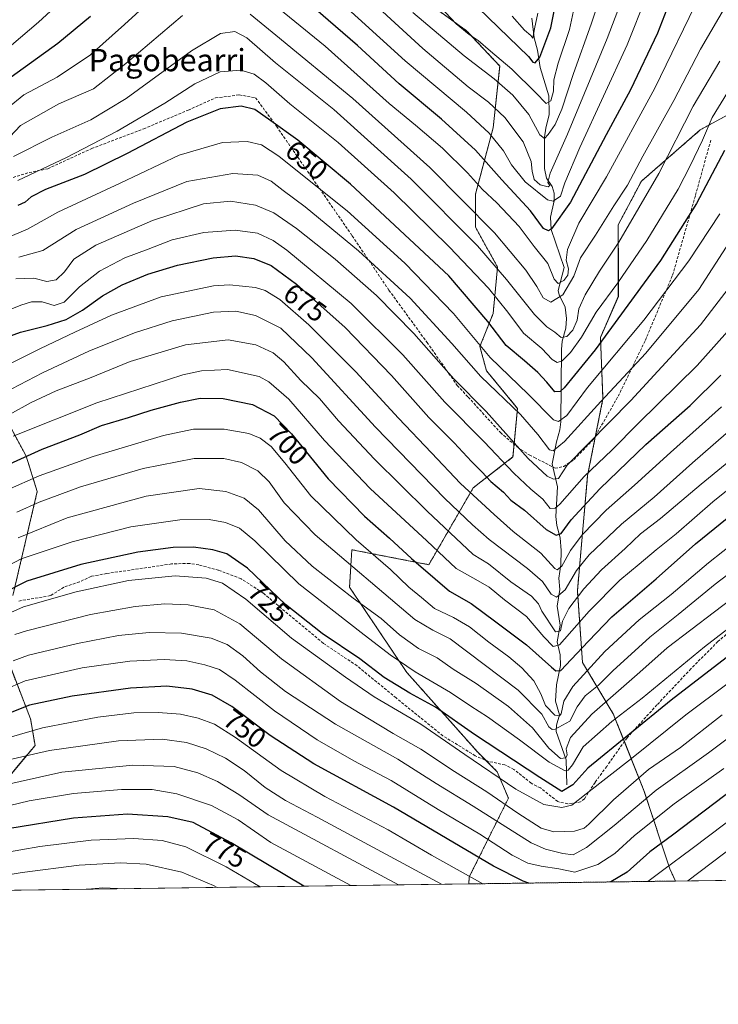
# Model space of a CAD drawing. Units: metres. Extents: x 593098 to 596528, y 4779958 to 4782325.
# Drawn here: x 596073 to 596323, y 4779964 to 4780317 of the extents above; entities that cross this region are included whole.
import ezdxf
from ezdxf.enums import TextEntityAlignment as Align

# ---------------------------------------------------------------- set-up
doc = ezdxf.new("R2010")
doc.units = ezdxf.units.M
doc.header["$MEASUREMENT"] = 0
doc.linetypes.add('TRAZOS', pattern=[0.75, 0.5, -0.25])
doc.linetypes.add('TRAZOSX2', pattern=[1.5, 1, -0.5])
for name, color, linetype, lineweight in [('Arbolado forestal', 92, 'TRAZOS', 0), ('Arbolado forestal CxS', 92, 'Continuous', 0), ('Comarca CxS', 133, 'Continuous', 0), ('Comunidad Autónoma CxS', 142, 'Continuous', 0), ('Corriente natural lineal', 142, 'Continuous', 13), ('Curva de nivel maestra', 36, 'Continuous', 30), ('Curva de nivel normal', 36, 'Continuous', 0), ('Municipio CxS', 142, 'Continuous', 0), ('Pastizal CxS', 92, 'Continuous', 0), ('Provincia CxS', 1, 'Continuous', 0), ('Rótulo de curva de nivel directora', 19, 'Continuous', 0), ('Senda', 19, 'TRAZOSX2', 0), ('Texto cartográfico', 19, 'Continuous', 0)]:
    doc.layers.add(name, color=color, linetype=linetype, lineweight=lineweight)
doc.styles.add('Arial', font='txt', dxfattribs={"height": 0.2})

# ---------------------------------------------------------------- blocks, each defined once
blk = doc.blocks.new('*U150')
at = {"layer": 'Pastizal CxS', "color": 92, "linetype": 'Continuous', "lineweight": 0}
for points in [[(596065.88, 4780042.05, 765.25), (596078.54, 4780057.08, 758.01), (596076.96, 4780066.58, 752.33), (596065.88, 4780095.05, 733.48)], [(596070.63, 4780110.87, 726.4), (596079.33, 4780148.05, 707.47), (596075.37, 4780160.71, 699.62), (596064.3, 4780181.27, 685.18)], [(596222.08, 4780321.01, 605.93), (596233.15, 4780313.1, 604.24), (596245.02, 4780300.45, 606.52), (596242.65, 4780278.3, 618.05), (596236.32, 4780254.57, 631.24), (596236.32, 4780242.7, 636.94), (596244.23, 4780228.46, 639.35), (596242.65, 4780211.85, 647.34), (596237.9, 4780199.99, 654.54), (596240.28, 4780191.29, 657.38), (596251.35, 4780177.84, 658.95), (596249.77, 4780160.44, 666.92), (596235.53, 4780149.36, 677.93), (596219.6, 4780121.85, 698.09), (596192.02, 4780127.21, 706.71), (596191.23, 4780113.77, 713.04), (596211.72, 4780083.27, 720.55), (596237.03, 4780054.79, 727.45), (596244.15, 4780047.67, 728.53), (596248.11, 4780038.18, 732.39), (596234.12, 4780009.99, 754.87), (596233.93, 4780007.51, 756.42), (595745.73, 4780000.7, 723.37)], [(596424.1, 4780010.16, 787.3), (596307.94, 4780008.54, 758.19), (596305.96, 4780012.97, 755.27), (596296.68, 4780040.97, 737.95), (596285.67, 4780068.48, 718.22), (596274.67, 4780086.81, 702.37), (596272.84, 4780112.49, 687.98), (596276.5, 4780153.75, 670.27), (596282, 4780181.26, 659.34), (596281.09, 4780203.27, 648.87), (596287.51, 4780217.94, 646.49), (596287.51, 4780227.11, 643.02), (596287.5, 4780243.62, 637.6), (596295.76, 4780259.21, 636.9), (596316.85, 4780277.55, 643.3), (596326.93, 4780283.05, 647.49)]]:
    blk.add_polyline3d(points, dxfattribs=at)
blk = doc.blocks.new('*U171')
at = {"layer": 'Curva de nivel normal', "color": 36, "linetype": 'Continuous', "lineweight": 0}
for points in [[(596316.94, 4780326.33, 630), (596300.57, 4780292.51, 630), (596283.32, 4780260.82, 630), (596273.3, 4780244.16, 630), (596269.25, 4780234.77, 630), (596268.85, 4780230.92, 630), (596269.66, 4780227.77, 630), (596269.42, 4780225.5, 630), (596267.98, 4780223.63, 630), (596265.97, 4780222.61, 630), (596264.54, 4780224.1, 630), (596262.28, 4780229.72, 630), (596257.34, 4780235.87, 630), (596252.01, 4780243.02, 630), (596244.01, 4780251.5, 630), (596238.9, 4780256.27, 630), (596233.51, 4780262.17, 630), (596224.49, 4780271.08, 630), (596214.8, 4780279.3, 630), (596205.42, 4780286.98, 630), (596182.46, 4780307.58, 630), (596156.9, 4780328.5, 630)], [(596120.04, 4780323.88, 630), (596110.54, 4780315.38, 630), (596098.39, 4780304.43, 630), (596086.5, 4780296.52, 630), (596074.55, 4780290.12, 630), (596068.66, 4780285.34, 630)]]:
    blk.add_polyline3d(points, dxfattribs=at)
blk = doc.blocks.new('*U184')
at = {"layer": 'Curva de nivel normal', "color": 36, "linetype": 'Continuous', "lineweight": 0}
blk.add_polyline3d([(596293, 4780335.48, 615), (596283.53, 4780310.31, 615), (596269.31, 4780276, 615), (596263.12, 4780262.08, 615), (596262.26, 4780258.74, 615), (596262.91, 4780257.62, 615), (596262.4, 4780257.15, 615), (596259.5, 4780257.89, 615), (596257.32, 4780259.8, 615), (596256.58, 4780262.76, 615), (596256.29, 4780266.28, 615), (596253.42, 4780273.28, 615), (596246.85, 4780282, 615), (596241, 4780287.53, 615), (596233.66, 4780293.02, 615), (596217.51, 4780306.7, 615), (596191.53, 4780330.66, 615)], dxfattribs=at)
blk = doc.blocks.new('*U201')
at = {"layer": 'Curva de nivel normal', "color": 36, "linetype": 'Continuous', "lineweight": 0}
blk.add_polyline3d([(596213.83, 4780319.64, 610), (596232.28, 4780304.08, 610), (596243.01, 4780295.82, 610), (596249.67, 4780290.01, 610), (596255.48, 4780283.08, 610), (596259.39, 4780275.86, 610), (596261, 4780274.46, 610), (596262.39, 4780275.94, 610), (596264.84, 4780279.47, 610), (596267.26, 4780285.03, 610), (596271.44, 4780297.75, 610), (596277.83, 4780315.4, 610), (596284.46, 4780335.34, 610)], dxfattribs=at)
blk = doc.blocks.new('*U211')
at = {"layer": 'Curva de nivel normal', "color": 36, "linetype": 'Continuous', "lineweight": 0}
blk.add_polyline3d([(596223.64, 4780321.63, 605), (596229.41, 4780315.52, 605), (596234.12, 4780311.7, 605), (596237.29, 4780309.64, 605), (596241.68, 4780305.79, 605), (596249.38, 4780299.34, 605), (596257.94, 4780290.85, 605), (596261.66, 4780287.06, 605), (596263.37, 4780287.96, 605), (596264.27, 4780291.49, 605), (596264.44, 4780295.49, 605), (596265.92, 4780301.49, 605), (596270.04, 4780313.51, 605), (596271.45, 4780320.24, 605)], dxfattribs=at)
blk = doc.blocks.new('*U217')
at = {"layer": 'Curva de nivel normal', "color": 36, "linetype": 'Continuous', "lineweight": 0}
for points in [[(596063.55, 4780302.42, 620), (596079.84, 4780316.16, 620), (596097.13, 4780332.15, 620)], [(596185.18, 4780325.99, 620), (596211.14, 4780302.28, 620), (596233.15, 4780283.88, 620), (596241.29, 4780276.46, 620), (596246.31, 4780270.13, 620), (596249.26, 4780265.06, 620), (596254.11, 4780258.96, 620), (596262.1, 4780252.48, 620), (596264.18, 4780252.09, 620), (596266.79, 4780253.86, 620), (596268.36, 4780258.61, 620), (596273.72, 4780271.22, 620), (596290.71, 4780308.04, 620), (596297.7, 4780325.86, 620)]]:
    blk.add_polyline3d(points, dxfattribs=at)
blk = doc.blocks.new('*U222')
at = {"layer": 'Curva de nivel normal', "color": 36, "linetype": 'Continuous', "lineweight": 0}
blk.add_polyline3d([(596249.43, 4780318.3, 595), (596253.89, 4780313.32, 595), (596256.12, 4780311.35, 595), (596256.88, 4780310.42, 595), (596257.48, 4780313.8, 595), (596258.63, 4780319.4, 595)], dxfattribs=at)
blk = doc.blocks.new('*U247')
at = {"layer": 'Curva de nivel maestra', "color": 36, "linetype": 'Continuous', "lineweight": 30}
blk.add_polyline3d([(596233.65, 4780324.88, 600), (596255.36, 4780303.84, 600), (596256.84, 4780301.82, 600), (596257.7, 4780301.63, 600), (596259.38, 4780303.62, 600), (596263.27, 4780314.18, 600), (596265.13, 4780323.13, 600)], dxfattribs=at)
blk = doc.blocks.new('*U248')
at = {"layer": 'Curva de nivel maestra', "color": 36, "linetype": 'Continuous', "lineweight": 30}
for points in [[(596255.48, 4780007.81, 750), (596253.46, 4780008.5, 750), (596242.73, 4780013.91, 750), (596206.94, 4780035.02, 750), (596178.39, 4780050.52, 750), (596162.76, 4780060.72, 750), (596149.02, 4780071.03, 750), (596142.03, 4780075.06, 750), (596134.79, 4780077.22, 750), (596125.76, 4780078.33, 750), (596112.76, 4780077.64, 750), (596091.82, 4780074.75, 750), (596076.52, 4780071.48, 750), (596069.62, 4780068.79, 750)], [(596527.3, 4780064.32, 750), (596524.8, 4780063.55, 750), (596517.04, 4780059.95, 750), (596506.46, 4780053.71, 750), (596498.89, 4780048.24, 750), (596494.18, 4780046.26, 750), (596484.98, 4780047.39, 750), (596468.42, 4780052.16, 750), (596452.39, 4780059.62, 750), (596426.26, 4780073.02, 750), (596417.85, 4780075.81, 750), (596404.69, 4780078.22, 750), (596394.37, 4780078.6, 750), (596386.13, 4780077.13, 750), (596374.08, 4780072.31, 750), (596355.67, 4780060.87, 750), (596325.67, 4780039.16, 750), (596306.91, 4780025, 750), (596298.77, 4780018.96, 750), (596290.7, 4780011.69, 750), (596284.82, 4780008.22, 750)]]:
    blk.add_polyline3d(points, dxfattribs=at)
blk = doc.blocks.new('*U255')
at = {"layer": 'Curva de nivel maestra', "color": 36, "linetype": 'Continuous', "lineweight": 30}
blk.add_polyline3d([(596174.83, 4780006.69, 775), (596148.8, 4780022.22, 775), (596135.22, 4780029.51, 775), (596126.1, 4780031.59, 775), (596111.7, 4780032.53, 775), (596092.28, 4780031.1, 775), (596068.82, 4780027.29, 775), (596043.58, 4780023.07, 775), (596018.13, 4780022.21, 775), (595994.45, 4780023.58, 775), (595972.71, 4780026.88, 775), (595944.66, 4780034.58, 775), (595919.14, 4780045.14, 775), (595908.72, 4780048.88, 775), (595902.53, 4780049.43, 775), (595894.02, 4780048.42, 775), (595884.18, 4780045.4, 775), (595876.74, 4780041.51, 775), (595870.91, 4780036.82, 775), (595865.39, 4780030.18, 775), (595861.27, 4780023.19, 775), (595852.37, 4780002.19, 775)], dxfattribs=at)
blk = doc.blocks.new('*U258')
at = {"layer": 'Curva de nivel maestra', "color": 36, "linetype": 'Continuous', "lineweight": 30}
for points in [[(596306.55, 4780325.29, 625), (596301.53, 4780312.18, 625), (596291.9, 4780291.91, 625), (596283.18, 4780275.8, 625), (596270.36, 4780251.74, 625), (596263.57, 4780242.09, 625), (596262.44, 4780241.44, 625), (596260.65, 4780242.28, 625), (596256.04, 4780248.58, 625), (596245.78, 4780259.72, 625), (596236.28, 4780270.32, 625), (596224.14, 4780281.39, 625), (596209.05, 4780294.13, 625), (596194.01, 4780307.86, 625), (596183.52, 4780316.92, 625), (596173.57, 4780325.7, 625)], [(596098.36, 4780318.16, 625), (596086.68, 4780308.49, 625), (596070.05, 4780296.49, 625)]]:
    blk.add_polyline3d(points, dxfattribs=at)

msp = doc.modelspace()

# ---------------------------------------------------------------- linework, layer by layer
at = {"layer": 'Arbolado forestal', "color": 92, "linetype": 'TRAZOS', "lineweight": 0}
for points in [[(596222.08, 4780321.01, 605.93), (596233.15, 4780313.1, 604.24), (596245.02, 4780300.45, 606.52), (596242.65, 4780278.3, 618.05), (596236.32, 4780254.57, 631.24), (596236.32, 4780242.7, 636.94), (596244.23, 4780228.46, 639.35), (596242.65, 4780211.85, 647.35), (596237.9, 4780199.99, 654.54), (596240.28, 4780191.29, 657.38), (596251.35, 4780177.84, 658.95), (596250.18, 4780164.98, 664.66), (596249.77, 4780160.44, 666.92), (596235.53, 4780149.36, 677.93), (596219.6, 4780121.85, 698.09), (596192.02, 4780127.22, 706.71), (596191.23, 4780113.77, 713.04), (596211.72, 4780083.27, 720.55), (596237.03, 4780054.79, 727.46), (596240.06, 4780051.77, 728.08), (596244.15, 4780047.67, 728.53), (596248.11, 4780038.18, 732.39), (596234.12, 4780009.99, 754.87), (596233.93, 4780007.51, 756.42)], [(596307.94, 4780008.54, 758.19), (596305.96, 4780012.97, 755.27), (596296.68, 4780040.97, 737.95), (596289.66, 4780058.51, 724.94), (596285.67, 4780068.48, 718.22), (596274.67, 4780086.81, 702.37), (596272.84, 4780112.49, 687.98), (596276.5, 4780153.75, 670.27), (596279.37, 4780168.12, 664.12), (596282, 4780181.26, 659.34), (596281.09, 4780203.27, 648.87), (596287.5, 4780217.94, 646.49), (596287.5, 4780227.11, 643.02), (596287.5, 4780243.62, 637.6), (596295.76, 4780259.21, 636.9), (596316.85, 4780277.55, 643.3), (596326.93, 4780283.05, 647.49)], [(596070.63, 4780110.87, 726.4), (596079.33, 4780148.05, 707.47), (596075.37, 4780160.71, 699.62), (596064.3, 4780181.27, 685.18)], [(596065.88, 4780042.05, 765.25), (596078.54, 4780057.08, 758.01), (596076.96, 4780066.58, 752.33), (596065.88, 4780095.05, 733.48)], [(596307.94, 4780008.54, 758.19), (596233.93, 4780007.51, 756.42)]]:
    msp.add_polyline3d(points, dxfattribs=at)
at = {"layer": 'Arbolado forestal CxS', "color": 92, "linetype": 'Continuous', "lineweight": 0}
for points in [[(596326.93, 4780283.05, 647.49), (596316.85, 4780277.55, 643.3), (596295.76, 4780259.21, 636.9), (596287.5, 4780243.62, 637.6), (596287.51, 4780227.11, 643.02), (596287.51, 4780217.94, 646.49), (596281.09, 4780203.27, 648.87), (596282, 4780181.26, 659.34), (596276.5, 4780153.75, 670.27), (596272.84, 4780112.49, 687.98), (596274.67, 4780086.81, 702.37), (596285.67, 4780068.48, 718.22), (596296.68, 4780040.97, 737.95), (596305.96, 4780012.97, 755.27), (596307.94, 4780008.54, 758.19), (596233.93, 4780007.51, 756.42), (596234.12, 4780009.99, 754.87), (596248.11, 4780038.18, 732.39), (596244.15, 4780047.67, 728.53), (596237.03, 4780054.79, 727.45), (596211.72, 4780083.27, 720.55), (596191.23, 4780113.77, 713.04), (596192.02, 4780127.21, 706.71), (596219.6, 4780121.85, 698.09), (596235.53, 4780149.36, 677.93), (596249.77, 4780160.44, 666.92), (596251.35, 4780177.84, 658.95), (596240.28, 4780191.29, 657.38), (596237.9, 4780199.99, 654.54), (596242.65, 4780211.85, 647.34), (596244.23, 4780228.46, 639.35), (596236.32, 4780242.7, 636.94), (596236.32, 4780254.57, 631.24), (596242.65, 4780278.3, 618.05), (596245.02, 4780300.45, 606.52), (596233.15, 4780313.1, 604.24), (596222.08, 4780321.01, 605.93)], [(596064.3, 4780181.27, 685.18), (596075.37, 4780160.71, 699.62), (596079.33, 4780148.05, 707.47), (596070.63, 4780110.87, 726.4)], [(596065.88, 4780095.05, 733.48), (596076.96, 4780066.58, 752.33), (596078.54, 4780057.08, 758.01), (596065.88, 4780042.05, 765.25)]]:
    msp.add_polyline3d(points, dxfattribs=at)
at = {"layer": 'Comarca CxS', "color": 133, "linetype": 'Continuous', "lineweight": 0}
msp.add_polyline3d([(596528.05, 4780011.61, 777.95), (593140.94, 4779964.39, 266.77), (593109.23, 4782278, 203.05), (596495.15, 4782325.17, 538.82), (596528.05, 4780011.61, 777.95)], close=True, dxfattribs=at)
msp.add_polyline3d([(596528.05, 4780011.61, 777.95), (593140.94, 4779964.39, 266.77), (593109.23, 4782278, 203.05), (596495.15, 4782325.17, 538.82), (596528.05, 4780011.61, 777.95)], close=True, dxfattribs=at)
at = {"layer": 'Comunidad Autónoma CxS', "color": 142, "linetype": 'Continuous', "lineweight": 0}
msp.add_polyline3d([(596528.05, 4780011.61, 777.95), (593140.94, 4779964.39, 266.77), (593109.23, 4782278, 203.05), (596495.15, 4782325.17, 538.82), (596528.05, 4780011.61, 777.95)], close=True, dxfattribs=at)
msp.add_polyline3d([(596528.05, 4780011.61, 777.95), (593140.94, 4779964.39, 266.77), (593109.23, 4782278, 203.05), (596495.15, 4782325.17, 538.82), (596528.05, 4780011.61, 777.95)], close=True, dxfattribs=at)
at = {"layer": 'Corriente natural lineal', "color": 142, "linetype": 'Continuous', "lineweight": 13}
msp.add_polyline3d([(596269, 4780043, 723.74), (596268.78, 4780051.91, 716.82), (596265.26, 4780062.09, 710.14), (596265.31, 4780064.37, 708.53), (596266.48, 4780068.09, 704.33), (596265, 4780073, 702.92), (596265.35, 4780078.82, 701.49), (596266.82, 4780085.76, 697.73), (596266.65, 4780089.55, 694.93), (596265.61, 4780094.26, 693.09), (596266.61, 4780100.13, 688.76), (596265.54, 4780106.99, 686.42), (596266.51, 4780112.96, 682.98), (596266.23, 4780116.99, 681.88), (596266.88, 4780121.75, 679.9), (596266.99, 4780126.97, 677.55), (596266.65, 4780131.51, 674.76), (596265.47, 4780135.88, 672.86), (596265.11, 4780139.06, 671.6), (596265.66, 4780149.76, 665.17), (596263.8, 4780157.99, 661.93), (596265.33, 4780165.83, 657.87), (596266.6, 4780170.15, 655.33), (596266.92, 4780173.02, 654.28), (596267.11, 4780198.97, 641.57), (596267.44, 4780201.85, 640.5), (596268.68, 4780206.51, 638.68), (596268.91, 4780210.03, 637.37), (596268.41, 4780214.1, 636.22), (596266.34, 4780218.48, 633.57), (596265.99, 4780220.05, 632.23), (596268.12, 4780228.27, 629.64), (596263.45, 4780241.86, 624.67), (596263.23, 4780246.28, 622.87), (596264.53, 4780252.15, 618.96), (596264.56, 4780254.86, 617.49), (596263.8, 4780257.25, 616.49), (596261.74, 4780260.28, 614.1), (596261.07, 4780263.74, 613.04), (596261.08, 4780274.95, 609.58), (596261.48, 4780278.14, 607.87), (596262.77, 4780283.12, 606.26), (596262.64, 4780289.83, 604.25), (596259.48, 4780299.87, 601.2), (596258.53, 4780306.15, 598.59), (596257.37, 4780310.5, 595.95), (596256.55, 4780317.54, 592.34)], dxfattribs=at)
at = {"layer": 'Curva de nivel maestra', "color": 36, "linetype": 'Continuous', "lineweight": 30}
for points in [[(596325.55, 4780270.22, 650), (596315.54, 4780251.16, 650), (596302.62, 4780230.83, 650), (596279.21, 4780198.86, 650), (596268.09, 4780185.18, 650), (596266.66, 4780183.88, 650), (596264.81, 4780183.76, 650), (596261.89, 4780187.21, 650), (596258.69, 4780190.64, 650), (596253.85, 4780194.87, 650), (596247.33, 4780200.35, 650), (596240.74, 4780208.95, 650), (596226.81, 4780225.3, 650), (596191.55, 4780258.19, 650), (596172.73, 4780273.87, 650), (596163.06, 4780280.86, 650), (596157.3, 4780284.92, 650), (596152.36, 4780286.08, 650), (596144.82, 4780285.1, 650), (596132.92, 4780280.39, 650), (596111.61, 4780269.1, 650), (596096.21, 4780261.62, 650), (596082.3, 4780256.22, 650), (596077.17, 4780253.65, 650), (596075, 4780251.67, 650), (596072.39, 4780250.47, 650)], [(596059.03, 4780199.86, 675), (596073.36, 4780205.11, 675), (596082.85, 4780207.56, 675), (596089.66, 4780209.65, 675), (596095.52, 4780212.98, 675), (596102.7, 4780218.16, 675), (596109.7, 4780222.1, 675), (596118.98, 4780225.89, 675), (596129.62, 4780229.18, 675), (596142.3, 4780231.78, 675), (596150.3, 4780232.49, 675), (596156.88, 4780231.54, 675), (596163.1, 4780228.96, 675), (596172.17, 4780222.32, 675), (596189.6, 4780206.81, 675), (596206.2, 4780189.63, 675), (596219.62, 4780174.52, 675), (596228.66, 4780165.51, 675), (596234.96, 4780158.79, 675), (596238.66, 4780155.16, 675), (596241.86, 4780151.7, 675), (596246.31, 4780147.82, 675), (596249, 4780145, 675), (596253.87, 4780141.37, 675), (596261.66, 4780134.42, 675), (596265.22, 4780132.47, 675), (596267.01, 4780133.04, 675), (596270.58, 4780137.95, 675), (596280.85, 4780149.07, 675), (596297.34, 4780164.86, 675), (596313.23, 4780178.87, 675), (596324.25, 4780189.78, 675)], [(596068.17, 4780157.37, 700), (596081.14, 4780163.28, 700), (596094.56, 4780168.37, 700), (596102.32, 4780171.66, 700), (596112.05, 4780174.52, 700), (596120.19, 4780177.17, 700), (596130.71, 4780180.1, 700), (596137.71, 4780181.52, 700), (596145.92, 4780181.4, 700), (596156.45, 4780179.17, 700), (596164.26, 4780175.13, 700), (596170.39, 4780168.74, 700), (596183.5, 4780152.59, 700), (596196.59, 4780139.17, 700), (596205.58, 4780131.36, 700), (596213.46, 4780124.02, 700), (596221.84, 4780116.8, 700), (596227.02, 4780112.42, 700), (596234.84, 4780107.95, 700), (596243.67, 4780101.33, 700), (596254.64, 4780093.18, 700), (596263.57, 4780085.09, 700), (596265.12, 4780083.87, 700), (596266.91, 4780083.94, 700), (596270.56, 4780087.92, 700), (596276.83, 4780094.4, 700), (596285.2, 4780103.12, 700), (596301.1, 4780116.84, 700), (596315.19, 4780129.26, 700), (596330.87, 4780142.09, 700)], [(596338.58, 4780098.06, 725), (596306.44, 4780073.32, 725), (596276.55, 4780048.97, 725), (596271.25, 4780043, 725), (596267.21, 4780040.59, 725), (596259.39, 4780045.58, 725), (596235.99, 4780061.05, 725), (596222.05, 4780070.77, 725), (596212.78, 4780075.82, 725), (596203.57, 4780081.44, 725), (596194.88, 4780088.14, 725), (596181.46, 4780097.2, 725), (596168.32, 4780107.57, 725), (596154.69, 4780120.66, 725), (596147.31, 4780125.71, 725), (596142.18, 4780127.22, 725), (596135.31, 4780128.1, 725), (596128.03, 4780128.01, 725), (596115.36, 4780126.3, 725), (596095, 4780121.86, 725), (596075.56, 4780115.97, 725), (596066.66, 4780111.44, 725)]]:
    msp.add_polyline3d(points, dxfattribs=at)
at = {"layer": 'Curva de nivel normal', "color": 36, "linetype": 'Continuous', "lineweight": 0}
for points in [[(596327.21, 4780324.06, 635), (596316.99, 4780306.46, 635), (596307.42, 4780288.16, 635), (596296.25, 4780268.16, 635), (596290.76, 4780257.82, 635), (596285.94, 4780250.42, 635), (596279.27, 4780239.84, 635), (596273.95, 4780231.75, 635), (596271.6, 4780225.17, 635), (596267.65, 4780218.46, 635), (596263.36, 4780215.9, 635), (596260.54, 4780217.41, 635), (596258.31, 4780221.48, 635), (596254.38, 4780227.29, 635), (596243.16, 4780240.65, 635), (596220, 4780264.15, 635), (596192.45, 4780288.81, 635), (596164.8, 4780311.49, 635), (596155.67, 4780319.05, 635)], [(596131.36, 4780318.53, 635), (596111.62, 4780301.86, 635), (596099.45, 4780292.34, 635), (596087.03, 4780286.92, 635), (596073.32, 4780279.15, 635), (596069.46, 4780275.12, 635)], [(596070.86, 4780268.06, 640), (596084.54, 4780274.99, 640), (596098.54, 4780281.16, 640), (596111.16, 4780288.81, 640), (596134.64, 4780305.95, 640), (596144.94, 4780312.1, 640), (596150.14, 4780312.78, 640), (596154.39, 4780310.53, 640), (596164.74, 4780301.59, 640), (596185.54, 4780284.87, 640), (596213.32, 4780259.99, 640), (596237.1, 4780236.06, 640), (596247.48, 4780223.97, 640), (596257.48, 4780211.49, 640), (596261.86, 4780207.01, 640), (596264.77, 4780205.1, 640), (596266.99, 4780203.18, 640), (596269.07, 4780203.6, 640), (596271.24, 4780205.8, 640), (596272.7, 4780209.45, 640), (596273.37, 4780213.49, 640), (596275.64, 4780218.54, 640), (596280.75, 4780226.99, 640), (596287.67, 4780237.4, 640), (596302.02, 4780261.95, 640), (596314.31, 4780286.02, 640), (596323.86, 4780302.16, 640)], [(596326.64, 4780291, 645), (596321.14, 4780282.02, 645), (596317.62, 4780273.94, 645), (596313.21, 4780264.68, 645), (596308.96, 4780256.33, 645), (596297.68, 4780237.92, 645), (596287.34, 4780222.79, 645), (596279.53, 4780212.31, 645), (596274.31, 4780203.38, 645), (596270.42, 4780197.83, 645), (596267.33, 4780194.82, 645), (596265.59, 4780194.22, 645), (596263.84, 4780195.33, 645), (596260.04, 4780199.3, 645), (596253.48, 4780204.75, 645), (596247.95, 4780212.32, 645), (596240.94, 4780220.86, 645), (596226.98, 4780235.57, 645), (596207.24, 4780255.05, 645), (596187.15, 4780273.12, 645), (596169.79, 4780286.97, 645), (596161.24, 4780294.38, 645), (596157.04, 4780297.51, 645), (596152.26, 4780298.97, 645), (596144.82, 4780298.37, 645), (596135.76, 4780294.05, 645), (596125.03, 4780287.1, 645), (596108.02, 4780277.18, 645), (596089.76, 4780267.75, 645), (596072.36, 4780259.45, 645)], [(596061.89, 4780236.13, 655), (596075.8, 4780242.08, 655), (596086.73, 4780248.07, 655), (596109.06, 4780258.45, 655), (596130.2, 4780268.53, 655), (596145.69, 4780273.01, 655), (596154.5, 4780273.47, 655), (596159.72, 4780272.22, 655), (596165.92, 4780268.14, 655), (596179.15, 4780257.6, 655), (596190.38, 4780248.6, 655), (596211.08, 4780229.86, 655), (596228.45, 4780211.76, 655), (596241.64, 4780196.09, 655), (596255.22, 4780182.98, 655), (596264.23, 4780173.68, 655), (596266.11, 4780173.11, 655), (596269.01, 4780175.33, 655), (596276.4, 4780185.29, 655), (596296.69, 4780209.38, 655), (596312.75, 4780230.72, 655), (596323.83, 4780247.5, 655)], [(596072.7, 4780232.02, 660), (596081.36, 4780234.36, 660), (596093.31, 4780241.89, 660), (596113.81, 4780251.3, 660), (596132.97, 4780259.08, 660), (596149.35, 4780261.95, 660), (596158.36, 4780261.36, 660), (596163.09, 4780259.23, 660), (596167.38, 4780255.85, 660), (596175.27, 4780250.08, 660), (596194.46, 4780234.28, 660), (596212.88, 4780217.31, 660), (596227.8, 4780201.06, 660), (596238.21, 4780189.3, 660), (596252.49, 4780175.63, 660), (596258.7, 4780168.48, 660), (596262.83, 4780162.94, 660), (596264.15, 4780162.6, 660), (596268.26, 4780165.94, 660), (596281.24, 4780180.3, 660), (596297.41, 4780197.58, 660), (596316.29, 4780220.46, 660), (596335.74, 4780250.38, 660)], [(596071.72, 4780224.2, 665), (596078.1, 4780224.46, 665), (596082.77, 4780223.26, 665), (596086.16, 4780223.85, 665), (596089.09, 4780226.69, 665), (596092.46, 4780231.24, 665), (596100.29, 4780236.34, 665), (596120.64, 4780245.13, 665), (596138.91, 4780251.06, 665), (596148.52, 4780252.08, 665), (596157.53, 4780250.67, 665), (596164.08, 4780247.92, 665), (596172.2, 4780242.3, 665), (596186.07, 4780231.24, 665), (596200.9, 4780218.22, 665), (596214.2, 4780204.69, 665), (596228.59, 4780188.41, 665), (596240.2, 4780176.7, 665), (596255.24, 4780159.92, 665), (596262.04, 4780153.53, 665), (596264.28, 4780152.47, 665), (596266.04, 4780152.7, 665), (596269.23, 4780157.51, 665), (596292, 4780180.63, 665), (596316.9, 4780207.79, 665), (596337.15, 4780234.02, 665)], [(596055.1, 4780207.43, 670), (596073.46, 4780214.79, 670), (596077.31, 4780215.96, 670), (596081.14, 4780216.02, 670), (596085.38, 4780214.66, 670), (596088.96, 4780215.87, 670), (596094.47, 4780221.31, 670), (596101.58, 4780226.92, 670), (596110.7, 4780231.73, 670), (596119.03, 4780234.9, 670), (596127.7, 4780238.18, 670), (596139.02, 4780240.8, 670), (596150.25, 4780241.61, 670), (596158.27, 4780240.57, 670), (596163.9, 4780237.93, 670), (596168.72, 4780234.54, 670), (596191.83, 4780215.4, 670), (596210.32, 4780197.07, 670), (596225.4, 4780180.11, 670), (596239.43, 4780165.84, 670), (596250.02, 4780154.68, 670), (596256.1, 4780148.93, 670), (596260.47, 4780145.26, 670), (596263.05, 4780141.99, 670), (596264.93, 4780142.05, 670), (596266.56, 4780143.53, 670), (596275.27, 4780153.42, 670), (596285.19, 4780162.9, 670), (596294.69, 4780172.51, 670), (596315.79, 4780193.17, 670), (596333.5, 4780213.17, 670)], [(596068.82, 4780193.49, 680), (596080.46, 4780199.33, 680), (596092.82, 4780205.09, 680), (596105.88, 4780211.26, 680), (596123.74, 4780217.74, 680), (596142.49, 4780221.76, 680), (596148.18, 4780222.04, 680), (596157.58, 4780221.12, 680), (596160.93, 4780220.08, 680), (596166.24, 4780216.88, 680), (596176.68, 4780207.8, 680), (596193.51, 4780190.98, 680), (596208.72, 4780174.38, 680), (596220.59, 4780161.9, 680), (596230.97, 4780150.98, 680), (596243.02, 4780139.88, 680), (596249.83, 4780133.74, 680), (596259.73, 4780126, 680), (596264.72, 4780120.47, 680), (596265.6, 4780120, 680), (596267.26, 4780121.32, 680), (596270.41, 4780126.97, 680), (596274.58, 4780132.54, 680), (596283.09, 4780141.33, 680), (596293.34, 4780150.33, 680), (596306.2, 4780162.03, 680), (596324.46, 4780178.36, 680)], [(596070.22, 4780184.83, 685), (596081.22, 4780190.56, 685), (596097.84, 4780198.28, 685), (596114.16, 4780204.84, 685), (596127.73, 4780209.17, 685), (596142.48, 4780212.29, 685), (596150.52, 4780212.68, 685), (596157.58, 4780211.09, 685), (596166.65, 4780206.55, 685), (596177.67, 4780195.95, 685), (596200.5, 4780171.15, 685), (596225.36, 4780145.56, 685), (596235.26, 4780136.07, 685), (596241.19, 4780130.85, 685), (596255, 4780120.5, 685), (596260.32, 4780115.82, 685), (596263.45, 4780111.33, 685), (596265.36, 4780110.2, 685), (596268.47, 4780112.8, 685), (596272.57, 4780119.79, 685), (596277.11, 4780125.34, 685), (596288.69, 4780136.34, 685), (596300.33, 4780146.03, 685), (596314.06, 4780158.34, 685), (596341.91, 4780182.61, 685)], [(596069.36, 4780175.61, 690), (596077.11, 4780179.9, 690), (596086.16, 4780184.06, 690), (596098.02, 4780188.64, 690), (596112.64, 4780194.58, 690), (596132.49, 4780200.57, 690), (596147.71, 4780202.38, 690), (596157.66, 4780200.57, 690), (596163.86, 4780197.7, 690), (596167.69, 4780194.5, 690), (596173.8, 4780187.83, 690), (596180.43, 4780181.33, 690), (596187.21, 4780173.42, 690), (596200.12, 4780159.61, 690), (596219.02, 4780140.97, 690), (596235.56, 4780125.52, 690), (596241.03, 4780122.18, 690), (596249.02, 4780115.76, 690), (596256.35, 4780110.55, 690), (596258.86, 4780107.82, 690), (596260.04, 4780105.2, 690), (596264.99, 4780097.82, 690), (596266.74, 4780098.14, 690), (596267.5, 4780101.66, 690), (596269.74, 4780106.2, 690), (596275.13, 4780113.17, 690), (596281.51, 4780119.98, 690), (596289.95, 4780127.62, 690), (596295.49, 4780132.94, 690), (596302.63, 4780138.4, 690), (596317.16, 4780150.74, 690), (596344.3, 4780172.92, 690)], [(596070.7, 4780167.84, 695), (596100.7, 4780179.84, 695), (596131.47, 4780189.9, 695), (596138.2, 4780191.32, 695), (596147.49, 4780191.79, 695), (596158.8, 4780189.25, 695), (596162.31, 4780187.3, 695), (596169.5, 4780181.1, 695), (596182.28, 4780166.37, 695), (596198.62, 4780149.18, 695), (596218.91, 4780130.44, 695), (596229.43, 4780120.46, 695), (596236.42, 4780116.58, 695), (596241.2, 4780113.74, 695), (596246.75, 4780109.29, 695), (596254.57, 4780103.28, 695), (596260.83, 4780095.97, 695), (596264.14, 4780092.57, 695), (596266.38, 4780093.13, 695), (596277.01, 4780105.19, 695), (596288, 4780116.34, 695), (596295, 4780122.03, 695), (596301.05, 4780127.22, 695), (596308.2, 4780132.89, 695), (596321.38, 4780144.35, 695), (596342.33, 4780161.14, 695)], [(596068.73, 4780148.6, 705), (596080.06, 4780153.71, 705), (596099.37, 4780160.57, 705), (596124.51, 4780168.12, 705), (596135.27, 4780170.33, 705), (596146.35, 4780170.44, 705), (596155.11, 4780168.82, 705), (596159.21, 4780167.18, 705), (596163.1, 4780164.21, 705), (596168.06, 4780158.35, 705), (596177.31, 4780146.48, 705), (596193.61, 4780130.71, 705), (596205.92, 4780120.09, 705), (596212.43, 4780113.74, 705), (596216.95, 4780110.07, 705), (596221.68, 4780106.2, 705), (596228.46, 4780102.97, 705), (596234.15, 4780099.62, 705), (596241.13, 4780094.04, 705), (596248.28, 4780088.8, 705), (596252.88, 4780084.88, 705), (596257.19, 4780080.22, 705), (596259.7, 4780075.63, 705), (596261.47, 4780071.45, 705), (596264.71, 4780067.91, 705), (596266.42, 4780067.69, 705), (596267, 4780068.45, 705), (596268.04, 4780072.95, 705), (596271.17, 4780078.25, 705), (596282.66, 4780090.76, 705), (596295, 4780102.04, 705), (596306.46, 4780111.17, 705), (596319.85, 4780122.55, 705), (596345.44, 4780142.8, 705)], [(596072.03, 4780140.65, 710), (596079.99, 4780144.3, 710), (596094.78, 4780149.68, 710), (596117.33, 4780156.32, 710), (596135.61, 4780159.9, 710), (596146.23, 4780159.94, 710), (596152.51, 4780158.42, 710), (596158.39, 4780155.51, 710), (596162.43, 4780151.58, 710), (596167.84, 4780144.02, 710), (596178.94, 4780132.54, 710), (596214.61, 4780102.24, 710), (596221.01, 4780098.41, 710), (596227.25, 4780095.32, 710), (596251.62, 4780076.89, 710), (596260.14, 4780068.32, 710), (596262.65, 4780063.83, 710), (596263.77, 4780062.85, 710), (596264.85, 4780062.97, 710), (596270.09, 4780065.76, 710), (596272.77, 4780070.98, 710), (596275.62, 4780074.85, 710), (596280.34, 4780078.73, 710), (596285.55, 4780083.85, 710), (596298.82, 4780095.9, 710), (596308.97, 4780103.95, 710), (596322.23, 4780114.87, 710), (596349.46, 4780135.67, 710)], [(596072.51, 4780131.5, 715), (596090.03, 4780138.65, 715), (596118.36, 4780146.34, 715), (596137.36, 4780149.08, 715), (596146.87, 4780148.12, 715), (596153.42, 4780145.67, 715), (596158.59, 4780141.51, 715), (596168.2, 4780130.45, 715), (596177.85, 4780121.28, 715), (596192.54, 4780109.88, 715), (596202.52, 4780102.58, 715), (596209.15, 4780096.68, 715), (596215.91, 4780091.87, 715), (596222.63, 4780088.44, 715), (596228.36, 4780084.4, 715), (596236.62, 4780079.33, 715), (596248.14, 4780071.11, 715), (596256.73, 4780063.44, 715), (596262.66, 4780056.17, 715), (596266.73, 4780052.43, 715), (596268.74, 4780052.64, 715), (596269.12, 4780053.71, 715), (596268.81, 4780055.85, 715), (596270.39, 4780059.97, 715), (596277.98, 4780068.31, 715), (596295.17, 4780083.3, 715), (596304.94, 4780092.1, 715), (596347.37, 4780124.28, 715)], [(596345.02, 4780113, 720), (596318.39, 4780092.46, 720), (596296.08, 4780074.08, 720), (596285.13, 4780065.66, 720), (596274.87, 4780056.62, 720), (596271.04, 4780050.18, 720), (596269.53, 4780048.23, 720), (596268.46, 4780048.05, 720), (596262.72, 4780051.16, 720), (596252.14, 4780059.17, 720), (596240.6, 4780067.4, 720), (596234.66, 4780071.15, 720), (596227.37, 4780076.08, 720), (596214.73, 4780083.5, 720), (596205.71, 4780089.52, 720), (596195.43, 4780097.55, 720), (596173.05, 4780115.04, 720), (596157.24, 4780130.36, 720), (596151.82, 4780134.88, 720), (596146.75, 4780136.9, 720), (596140.9, 4780138.05, 720), (596130.46, 4780137.94, 720), (596112.9, 4780135.38, 720), (596091.87, 4780130.02, 720), (596073.61, 4780123.99, 720), (596067.02, 4780120.43, 720)], [(596342, 4780090.81, 730), (596311.73, 4780068.05, 730), (596292.18, 4780052.38, 730), (596276, 4780039.83, 730), (596270.81, 4780035.71, 730), (596267.31, 4780034.83, 730), (596260.83, 4780036, 730), (596250.78, 4780041.48, 730), (596232.53, 4780053.82, 730), (596216.7, 4780064.73, 730), (596200.01, 4780074.51, 730), (596189.72, 4780081.51, 730), (596170.4, 4780095.5, 730), (596154.05, 4780109.53, 730), (596145.68, 4780115.18, 730), (596139.85, 4780117.06, 730), (596128.78, 4780117.86, 730), (596112.04, 4780116.18, 730), (596093.34, 4780112.16, 730), (596074.44, 4780106.71, 730), (596066.6, 4780103.27, 730)], [(596324.69, 4780068.12, 735), (596309.74, 4780056.43, 735), (596298.26, 4780048.47, 735), (596285.8, 4780037.67, 735), (596276.99, 4780028.91, 735), (596275.25, 4780027.48, 735), (596271.84, 4780026.37, 735), (596264.34, 4780026.22, 735), (596259.82, 4780027.53, 735), (596251.47, 4780032.84, 735), (596240.41, 4780040.55, 735), (596228.76, 4780047.8, 735), (596216.76, 4780055.81, 735), (596206.88, 4780061.37, 735), (596197.81, 4780066.89, 735), (596187.98, 4780072.81, 735), (596166.85, 4780088.13, 735), (596151.96, 4780100.65, 735), (596142.69, 4780105.65, 735), (596133.43, 4780107.51, 735), (596125.01, 4780107.81, 735), (596114.44, 4780106.92, 735), (596098.36, 4780104.02, 735), (596075.52, 4780098.17, 735), (596071.34, 4780096.88, 735)], [(596347.37, 4780075.08, 740), (596319.84, 4780054.48, 740), (596301, 4780041.11, 740), (596286.02, 4780028.4, 740), (596276.06, 4780020.52, 740), (596271.36, 4780017.97, 740), (596267.66, 4780018.46, 740), (596261.44, 4780019.94, 740), (596256.25, 4780022.26, 740), (596235.5, 4780035.34, 740), (596222.27, 4780043.44, 740), (596208.48, 4780052.2, 740), (596186.22, 4780064.69, 740), (596168.28, 4780076.4, 740), (596159.28, 4780083.52, 740), (596153.01, 4780089.2, 740), (596147.35, 4780093.26, 740), (596141.69, 4780095.58, 740), (596131.06, 4780097.35, 740), (596119.48, 4780097.56, 740), (596108.39, 4780096.51, 740), (596093.7, 4780093.67, 740), (596076.22, 4780089.46, 740), (596070.72, 4780087.46, 740)], [(596325.3, 4780048.85, 745), (596307.47, 4780036.19, 745), (596293.25, 4780024.86, 745), (596286.31, 4780018.39, 745), (596280.14, 4780014.51, 745), (596271.96, 4780011.77, 745), (596266.18, 4780012.89, 745), (596259.84, 4780013.91, 745), (596255.06, 4780014.98, 745), (596249.52, 4780017.8, 745), (596237.83, 4780025.37, 745), (596222.91, 4780034.19, 745), (596206.09, 4780044.5, 745), (596192.76, 4780051.6, 745), (596179.59, 4780059.09, 745), (596164.35, 4780069.52, 745), (596150.24, 4780080.53, 745), (596144.6, 4780084.25, 745), (596139.37, 4780085.99, 745), (596132.88, 4780087.38, 745), (596124.78, 4780087.94, 745), (596112.51, 4780087.33, 745), (596095.44, 4780084.88, 745), (596075, 4780080.19, 745), (596067.22, 4780076.85, 745)], [(596238.96, 4780007.58, 755), (596220.59, 4780017.82, 755), (596205.1, 4780026.93, 755), (596182.38, 4780038.88, 755), (596166.66, 4780048.16, 755), (596150.3, 4780060.01, 755), (596142.79, 4780064.71, 755), (596137.02, 4780066.87, 755), (596130.63, 4780068.26, 755), (596122.66, 4780068.96, 755), (596113.9, 4780068.73, 755), (596101.1, 4780067.25, 755), (596081.2, 4780063.47, 755), (596069.31, 4780059.9, 755)], [(596527.54, 4780047.62, 760), (596519.56, 4780043.77, 760), (596512.87, 4780039.54, 760), (596507.76, 4780035.31, 760), (596501.93, 4780031.06, 760), (596498.91, 4780030.29, 760), (596493.71, 4780031.72, 760), (596482.65, 4780033.35, 760), (596470.22, 4780036.33, 760), (596462.32, 4780039.02, 760), (596455.22, 4780042.09, 760), (596444.73, 4780047.76, 760), (596425.39, 4780057.56, 760), (596416.14, 4780060.91, 760), (596408.9, 4780061.79, 760), (596400.99, 4780061.78, 760), (596392.32, 4780060.52, 760), (596381.32, 4780056.75, 760), (596366.66, 4780048.3, 760), (596338.49, 4780028.36, 760), (596312.37, 4780008.6, 760)], [(596224.13, 4780007.37, 760), (596179.65, 4780031.38, 760), (596168.25, 4780037.35, 760), (596160.98, 4780042.08, 760), (596153.42, 4780048.15, 760), (596146.8, 4780052.51, 760), (596139.8, 4780055.92, 760), (596132.8, 4780058.12, 760), (596124.04, 4780059.33, 760), (596108.39, 4780058.81, 760), (596083.7, 4780055.34, 760), (596068.03, 4780051.7, 760)], [(596208.7, 4780007.16, 765), (596162.05, 4780032.28, 765), (596151.5, 4780039.54, 765), (596143.94, 4780044.19, 765), (596136.82, 4780047.32, 765), (596128.35, 4780049.51, 765), (596113.61, 4780050.1, 765), (596088.18, 4780047.5, 765), (596065.1, 4780042.36, 765)], [(596191.66, 4780006.92, 770), (596163.04, 4780022.38, 770), (596151.28, 4780030.43, 770), (596141.78, 4780035.54, 770), (596129.33, 4780039.78, 770), (596120.55, 4780041.28, 770), (596109.55, 4780041.35, 770), (596092.36, 4780039.85, 770), (596076.44, 4780037.22, 770), (596059.51, 4780033.19, 770)], [(596337.33, 4780037.92, 755), (596314, 4780020.18, 755), (596303.33, 4780012.33, 755), (596298.04, 4780008.4, 755)], [(596143.8, 4780006.25, 785), (596142.5, 4780006.98, 785), (596131.19, 4780011.71, 785), (596118.33, 4780014.54, 785), (596109.22, 4780015.12, 785), (596094.33, 4780014.25, 785), (596073.98, 4780011.58, 785), (596050.9, 4780007.79, 785), (596034.58, 4780006.07, 785), (596015.36, 4780005.85, 785), (595991.66, 4780007.41, 785), (595974.1, 4780009.95, 785), (595950.62, 4780015.49, 785), (595937.86, 4780019.87, 785), (595931.05, 4780022.01, 785), (595922.8, 4780023.32, 785), (595913.98, 4780023.47, 785), (595908.47, 4780022.91, 785), (595903.3, 4780021.46, 785), (595898.08, 4780019.39, 785), (595893.22, 4780016.63, 785), (595888.73, 4780013.04, 785), (595880.13, 4780002.58, 785)], [(596159.16, 4780006.47, 780), (596147.01, 4780013.65, 780), (596132.51, 4780020.84, 780), (596124.1, 4780023.01, 780), (596113.95, 4780023.74, 780), (596098.64, 4780023.18, 780), (596080.26, 4780020.95, 780), (596059.68, 4780017.36, 780)], [(596110.68, 4780005.79, 790), (596102.78, 4780006.11, 790), (596097.29, 4780005.6, 790)]]:
    msp.add_polyline3d(points, dxfattribs=at)
at = {"layer": 'Municipio CxS', "color": 142, "linetype": 'Continuous', "lineweight": 0}
msp.add_polyline3d([(596528.05, 4780011.61, 777.95), (593140.94, 4779964.39, 266.77), (593109.23, 4782278, 203.05), (596495.15, 4782325.17, 538.82), (596528.05, 4780011.61, 777.95)], close=True, dxfattribs=at)
msp.add_polyline3d([(596528.05, 4780011.61, 777.95), (593140.94, 4779964.39, 266.77), (593109.23, 4782278, 203.05), (596495.15, 4782325.17, 538.82), (596528.05, 4780011.61, 777.95)], close=True, dxfattribs=at)
at = {"layer": 'Pastizal CxS', "color": 92, "linetype": 'Continuous', "lineweight": 0}
for points in [[(596222.08, 4780321.01, 605.93), (596233.15, 4780313.1, 604.24), (596245.02, 4780300.45, 606.52), (596242.65, 4780278.3, 618.05), (596236.32, 4780254.57, 631.24), (596236.32, 4780242.7, 636.94), (596244.23, 4780228.46, 639.35), (596242.65, 4780211.85, 647.35), (596237.9, 4780199.99, 654.54), (596240.28, 4780191.29, 657.38), (596251.35, 4780177.84, 658.95), (596250.18, 4780164.98, 664.66), (596249.77, 4780160.44, 666.92), (596235.53, 4780149.36, 677.93), (596219.6, 4780121.85, 698.09), (596192.02, 4780127.22, 706.71), (596191.23, 4780113.77, 713.04), (596211.72, 4780083.27, 720.55), (596237.03, 4780054.79, 727.46), (596240.06, 4780051.77, 728.08), (596244.15, 4780047.67, 728.53), (596248.11, 4780038.18, 732.39), (596234.12, 4780009.99, 754.87), (596233.93, 4780007.51, 756.42)], [(596307.94, 4780008.54, 758.19), (596305.96, 4780012.97, 755.27), (596296.68, 4780040.97, 737.95), (596289.66, 4780058.51, 724.94), (596285.67, 4780068.48, 718.22), (596274.67, 4780086.81, 702.37), (596272.84, 4780112.49, 687.98), (596276.5, 4780153.75, 670.27), (596279.37, 4780168.12, 664.12), (596282, 4780181.26, 659.34), (596281.09, 4780203.27, 648.87), (596287.5, 4780217.94, 646.49), (596287.5, 4780227.11, 643.02), (596287.5, 4780243.62, 637.6), (596295.76, 4780259.21, 636.9), (596316.85, 4780277.55, 643.3), (596326.93, 4780283.05, 647.49)], [(596070.63, 4780110.87, 726.4), (596079.33, 4780148.05, 707.47), (596075.37, 4780160.71, 699.62), (596064.3, 4780181.27, 685.18)], [(596065.88, 4780042.05, 765.25), (596078.54, 4780057.08, 758.01), (596076.96, 4780066.58, 752.33), (596065.88, 4780095.05, 733.48)], [(596424.1, 4780010.16, 787.3), (596307.94, 4780008.54, 758.19)], [(596233.93, 4780007.51, 756.42), (595745.73, 4780000.7, 723.37)]]:
    msp.add_polyline3d(points, dxfattribs=at)
at = {"layer": 'Provincia CxS', "color": 1, "linetype": 'Continuous', "lineweight": 0}
msp.add_polyline3d([(596528.05, 4780011.61, 777.95), (593140.94, 4779964.39, 266.77), (593109.23, 4782278, 203.05), (596495.15, 4782325.17, 538.82), (596528.05, 4780011.61, 777.95)], close=True, dxfattribs=at)
msp.add_polyline3d([(596528.05, 4780011.61, 777.95), (593140.94, 4779964.39, 266.77), (593109.23, 4782278, 203.05), (596495.15, 4782325.17, 538.82), (596528.05, 4780011.61, 777.95)], close=True, dxfattribs=at)
at = {"layer": 'Senda', "color": 19, "linetype": 'TRAZOSX2', "lineweight": 0}
for points in [[(596063.53, 4780258.39, 644.13), (596076.4, 4780262.28, 644.46), (596083.12, 4780263.68, 645.15), (596098.84, 4780270.89, 645.06), (596117.49, 4780277.98, 647.05), (596133.4, 4780284.65, 648.03), (596143.17, 4780289.03, 648.06), (596151.71, 4780290.1, 648.27), (596157.56, 4780289.11, 648.27), (596165.04, 4780278.86, 649.9), (596192.2, 4780239.62, 657.86), (596205.31, 4780220.18, 661.61), (596218.97, 4780201.48, 663.56), (596229.82, 4780186, 664.67), (596233.73, 4780181.88, 664.98), (596245.26, 4780169.15, 665.33), (596251.37, 4780163.98, 664.36), (596255.62, 4780161.14, 663.81), (596257.46, 4780160.26, 663.12), (596264.83, 4780156.41, 662.71), (596267.98, 4780157.01, 663.56), (596271.64, 4780159.48, 664.64), (596278.53, 4780166.65, 664.4), (596287.47, 4780182.17, 661.58), (596297.19, 4780202.24, 657.54), (596306.95, 4780225.58, 653.21), (596315.16, 4780254.16, 648.8), (596320.69, 4780274.15, 646.09)], [(596336.64, 4780105.29, 720.1), (596323.17, 4780094.37, 720.62), (596313.51, 4780084.54, 721.51), (596301.35, 4780071.64, 723.34), (596290.63, 4780059.87, 724.54), (596283.35, 4780049.62, 727.35), (596279.17, 4780043.89, 728.62), (596275.36, 4780037.99, 730.11), (596274.01, 4780036.87, 730.08), (596269.38, 4780036.15, 729.12), (596265.81, 4780037, 728.26), (596259.61, 4780041.89, 726.39), (596256.3, 4780043.56, 726.52), (596250.1, 4780048.55, 726.01), (596246.89, 4780050.13, 726.25), (596240.94, 4780051.39, 727.96), (596236.25, 4780053.4, 728.42), (596224.64, 4780060.57, 728.99), (596207.89, 4780074.11, 726.76), (596193.92, 4780085.61, 726.12), (596181.83, 4780093.68, 726.14), (596160.26, 4780111.69, 725.84), (596152.33, 4780116.83, 727.01), (596144.26, 4780119.87, 727.67), (596137.2, 4780121.75, 727.63), (596133.91, 4780122.32, 727.44), (596127.45, 4780122.11, 727.55), (596104.18, 4780118.68, 727.62), (596098.64, 4780117.66, 727.45), (596094.48, 4780115.67, 727.98), (596088.89, 4780113.77, 728.15), (596084.07, 4780110.76, 729.09), (596072.3, 4780108.76, 728.16)]]:
    msp.add_polyline3d(points, dxfattribs=at)

# ---------------------------------------------------------------- block references
at = {"layer": 'Curva de nivel maestra', "color": 36, "linetype": 'Continuous', "lineweight": 30}
for name in ['*U247', '*U258', '*U248', '*U255']:
    msp.add_blockref(name, (0, 0), dxfattribs=at)
at = {"layer": 'Curva de nivel normal', "color": 36, "linetype": 'Continuous', "lineweight": 0}
for name in ['*U222', '*U211', '*U201', '*U184', '*U217', '*U171']:
    msp.add_blockref(name, (0, 0), dxfattribs=at)
at = {"layer": 'Pastizal CxS', "color": 92, "linetype": 'Continuous', "lineweight": 0}
msp.add_blockref('*U150', (0, 0), dxfattribs=at)

# ---------------------------------------------------------------- texts
at = {"layer": 'Rótulo de curva de nivel directora', "color": 19, "linetype": 'Continuous', "lineweight": 0, "style": 'Arial'}
for s, rotation, p in [('650', -39.7996, (596175.85, 4780266.69)), ('675', -36.2072, (596175.28, 4780215.67)), ('700', -46.1896, (596169.13, 4780164.94)), ('725', -43.8422, (596162.29, 4780108.47)), ('750', -36.8832, (596153.71, 4780063.1)), ('775', -28.2277, (596146.43, 4780019.5))]:
    msp.add_text(s, height=7, rotation=rotation, dxfattribs=at).set_placement(p, align=Align.MIDDLE_CENTER)
at = {"layer": 'Texto cartográfico', "color": 19, "linetype": 'Continuous', "lineweight": 0, "style": 'Arial'}
msp.add_text('Pagobearri', height=8, dxfattribs=at).set_placement((596125.9, 4780302.58), align=Align.MIDDLE_CENTER)

doc.saveas('drawing.dxf')
